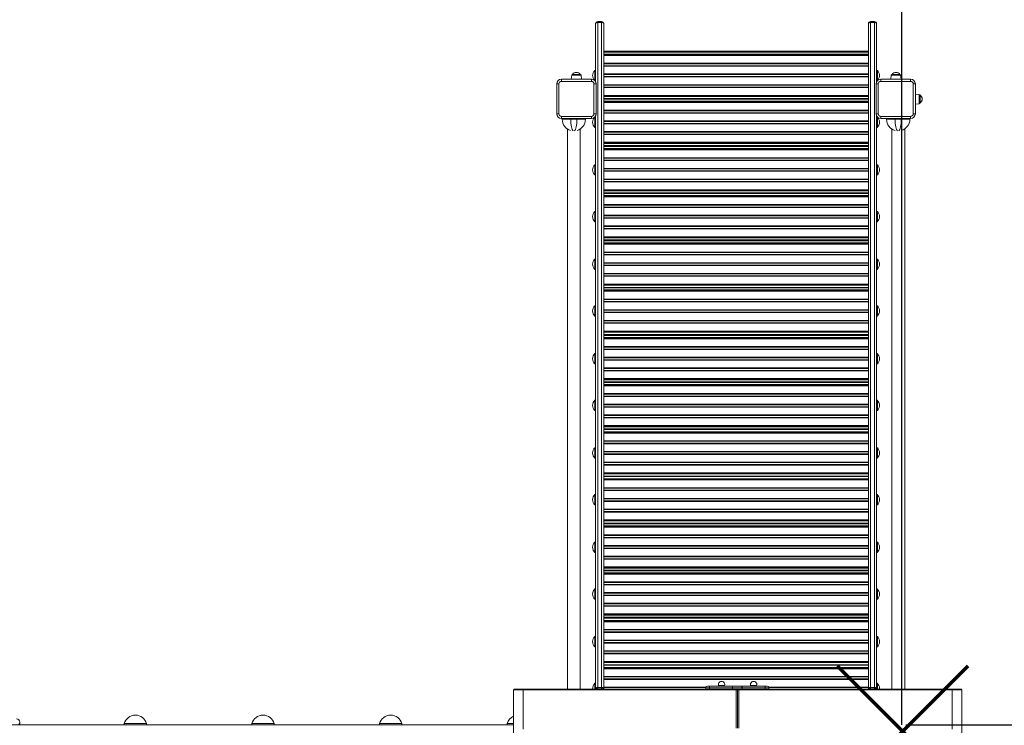
# Model space of a CAD drawing. Units: millimetres. Extents: x 7671 to 21973, y -1568 to 10809.
# Drawn here: x 15183 to 17489, y 6436 to 8089 of the extents above; entities that cross this region are included whole.
import ezdxf

# ---------------------------------------------------------------- set-up
doc = ezdxf.new("R2010")
doc.units = ezdxf.units.MM
doc.header["$PDSIZE"] = -1
doc.layers.add('QUOTE', color=212, linetype='Continuous', lineweight=18)
doc.dimstyles.new('2011', dxfattribs={"dimtxt": 120, "dimasz": 100, "dimexe": 6, "dimexo": 10, "dimgap": 15, "dimtad": 1, "dimtxsty": 'Standard', "dimcen": 5, "dimadec": 0, "dimazin": 0, "dimtfac": 1, "dimtmove": 0, "dimatfit": 3, "dimfxl": 0, "dimarcsym": 0})

# ---------------------------------------------------------------- blocks, each defined once
blk = doc.blocks.new('*D11')
at = {"color": 0, "linetype": 'ByBlock', "lineweight": -2}
for p, q in [((17249.1, 6437), (17249.1, 10661.4)), ((20842.8, 6507.5), (20842.8, 10661.4)), ((17349.1, 10655.4), (20742.8, 10655.4))]:
    blk.add_line(p, q, dxfattribs=at)
at = {"color": 0, "linetype": 'ByBlock'}
for points in [[(17249.1, 10655.4), (17349.1, 10638.7), (17349.1, 10672.1)], [(20842.8, 10655.4), (20742.8, 10638.7), (20742.8, 10672.1)]]:
    blk.add_solid(points, dxfattribs=at)
at = {"layer": 'DEFPOINTS', "color": 0, "linetype": 'ByBlock'}
for p in [(20842.8, 6497.5), (17249.1, 6427)]:
    blk.add_point(p, dxfattribs=at)
at = {"color": 0, "linetype": 'ByBlock', "insert": (19046, 10730.4), "char_height": 120, "attachment_point": 5}
blk.add_mtext('3600', dxfattribs=at)
blk = doc.blocks.new('*D13')
at = {"color": 0, "linetype": 'ByBlock', "lineweight": -2}
for p, q in [((19535.7, 9742), (21961.8, 9742)), ((21955.8, 6537), (21955.8, 9642)), ((17259.1, 6437), (21961.8, 6437))]:
    blk.add_line(p, q, dxfattribs=at)
at = {"color": 0, "linetype": 'ByBlock'}
for points in [[(21955.8, 9742), (21972.5, 9642), (21939.2, 9642)], [(21955.8, 6437), (21972.5, 6537), (21939.2, 6537)]]:
    blk.add_solid(points, dxfattribs=at)
at = {"layer": 'DEFPOINTS', "color": 0, "linetype": 'ByBlock'}
for p in [(19525.7, 9742), (17249.1, 6437)]:
    blk.add_point(p, dxfattribs=at)
at = {"color": 0, "linetype": 'ByBlock', "insert": (21880.8, 8089.5), "char_height": 120, "attachment_point": 5, "rotation": 90}
blk.add_mtext('3300', dxfattribs=at)

msp = doc.modelspace()

# ---------------------------------------------------------------- linework, layer by layer
at = {"color": 7, "linetype": 'Continuous', "lineweight": 15}
for p, q in [((16532.061, 7942.741), (16532.061, 8079.348)), ((16537.061, 8084.348), (16537.061, 8082.239)), ((16537.061, 8084.348), (16546.061, 8084.348)), ((16537.061, 8082.239), (16537.061, 6524.564)), ((16537.061, 8082.239), (16546.061, 8082.239)), ((16546.061, 8082.239), (16546.061, 8084.348)), ((16546.061, 6524.564), (16546.061, 8082.239)), ((16551.061, 8079.348), (16551.061, 6521.673)), ((17171.061, 8079.348), (17171.061, 6521.673)), ((17176.061, 8082.239), (17176.061, 8084.348)), ((17185.061, 8084.348), (17176.061, 8084.348)), ((17176.061, 6524.564), (17176.061, 8082.239)), ((17185.061, 8082.239), (17176.061, 8082.239)), ((17185.061, 8084.348), (17185.061, 8082.239)), ((17185.061, 8082.239), (17185.061, 6524.564)), ((17190.061, 7942.741), (17190.061, 8079.348)), ((17171.061, 8014.66), (16551.061, 8014.66)), ((17171.061, 8012.66), (16551.061, 8012.66)), ((17171.061, 8007.66), (16551.061, 8007.66)), ((17171.061, 8005.709), (16551.061, 8005.709)), ((17171.061, 8004.579), (16551.061, 8004.579)), ((17171.061, 7986.447), (16551.061, 7986.447)), ((17171.061, 7985.317), (16551.061, 7985.317)), ((16475.957, 7958.367), (16474.989, 7949.158)), ((16477.946, 7960.158), (16495.822, 7960.158)), ((16498.779, 7949.158), (16497.811, 7958.367)), ((16532.061, 7969.91), (16530.061, 7969.91)), ((16530.061, 7945.91), (16530.061, 7969.91)), ((17171.061, 7980.709), (16551.061, 7980.709)), ((17171.061, 7979.579), (16551.061, 7979.579)), ((17171.061, 7961.447), (16551.061, 7961.447)), ((17171.061, 7960.317), (16551.061, 7960.317)), ((17192.061, 7969.91), (17190.061, 7969.91)), ((17192.061, 7969.91), (17192.061, 7945.91)), ((17224.668, 7958.367), (17223.701, 7949.158)), ((17226.658, 7960.158), (17244.533, 7960.158)), ((17247.49, 7949.158), (17246.522, 7958.367)), ((16441.061, 7868.158), (16441.061, 7938.158)), ((16446.061, 7938.158), (16441.061, 7938.158)), ((16446.061, 7938.158), (16446.061, 7868.158)), ((16452.061, 7944.158), (16452.061, 7949.158)), ((16452.061, 7949.158), (16522.061, 7949.158)), ((16522.061, 7944.158), (16452.061, 7944.158)), ((16522.061, 7944.158), (16522.061, 7949.158)), ((16528.061, 7868.158), (16528.061, 7938.158)), ((16528.061, 7938.158), (16533.061, 7938.158)), ((16530.061, 7945.91), (16532.061, 7945.91)), ((16533.061, 7938.158), (16533.061, 7868.158)), ((17171.061, 7955.709), (16551.061, 7955.709)), ((17171.061, 7954.579), (16551.061, 7954.579)), ((17171.061, 7936.447), (16551.061, 7936.447)), ((17171.061, 7935.317), (16551.061, 7935.317)), ((17189.061, 7868.158), (17189.061, 7938.158)), ((17194.061, 7938.158), (17189.061, 7938.158)), ((17190.061, 7945.91), (17192.061, 7945.91)), ((17194.061, 7938.158), (17194.061, 7868.158)), ((17200.061, 7944.158), (17200.061, 7949.158)), ((17200.061, 7949.158), (17270.061, 7949.158)), ((17270.061, 7944.158), (17200.061, 7944.158)), ((17270.061, 7944.158), (17270.061, 7949.158)), ((17276.061, 7868.158), (17276.061, 7938.158)), ((17276.061, 7938.158), (17281.061, 7938.158)), ((17281.061, 7938.158), (17281.061, 7868.158)), ((17171.061, 7930.709), (16551.061, 7930.709)), ((17171.061, 7929.579), (16551.061, 7929.579)), ((17290.27, 7913.621), (17281.061, 7914.589)), ((17292.061, 7911.632), (17292.061, 7893.756)), ((17171.061, 7911.447), (16551.061, 7911.447)), ((17171.061, 7910.317), (16551.061, 7910.317)), ((17171.061, 7908.78), (16551.061, 7908.78)), ((17171.061, 7903.78), (16551.061, 7903.78)), ((17171.061, 7902.647), (16551.061, 7902.647)), ((17171.061, 7897.647), (16551.061, 7897.647)), ((17171.061, 7895.709), (16551.061, 7895.709)), ((17171.061, 7894.579), (16551.061, 7894.579)), ((17281.061, 7890.799), (17290.27, 7891.767)), ((16441.061, 7868.158), (16446.061, 7868.158)), ((16533.061, 7868.158), (16528.061, 7868.158)), ((17171.061, 7876.447), (16551.061, 7876.447)), ((17171.061, 7875.317), (16551.061, 7875.317)), ((17171.061, 7870.709), (16551.061, 7870.709)), ((17171.061, 7869.579), (16551.061, 7869.579)), ((17189.061, 7868.158), (17194.061, 7868.158)), ((17281.061, 7868.158), (17276.061, 7868.158)), ((16452.061, 7857.158), (16452.061, 7862.158)), ((16452.061, 7862.158), (16522.061, 7862.158)), ((16522.061, 7857.158), (16452.061, 7857.158)), ((16453.714, 7857.158), (16453.714, 7855.276)), ((16453.714, 7855.276), (16473.714, 7855.276)), ((16473.714, 7855.276), (16488.191, 7855.276)), ((16488.191, 7855.276), (16508.191, 7855.276)), ((16508.191, 7857.158), (16508.191, 7855.276)), ((16522.061, 7857.158), (16522.061, 7862.158)), ((16532.061, 7860.41), (16530.061, 7860.41)), ((16530.061, 7836.41), (16530.061, 7860.41)), ((16532.061, 6521.673), (16532.061, 7863.576)), ((17171.061, 7851.447), (16551.061, 7851.447)), ((17171.061, 7850.317), (16551.061, 7850.317)), ((17171.061, 7845.709), (16551.061, 7845.709)), ((17171.061, 7844.579), (16551.061, 7844.579)), ((17190.061, 6521.673), (17190.061, 7863.576)), ((17192.061, 7860.41), (17190.061, 7860.41)), ((17192.061, 7860.41), (17192.061, 7836.41)), ((17200.061, 7857.158), (17200.061, 7862.158)), ((17200.061, 7862.158), (17270.061, 7862.158)), ((17270.061, 7857.158), (17200.061, 7857.158)), ((17213.714, 7857.158), (17213.714, 7855.276)), ((17213.714, 7855.276), (17233.714, 7855.276)), ((17233.714, 7855.276), (17248.191, 7855.276)), ((17248.191, 7855.276), (17268.191, 7855.276)), ((17268.191, 7857.158), (17268.191, 7855.276)), ((17270.061, 7857.158), (17270.061, 7862.158)), ((16466.061, 7832.598), (16466.061, 6521.01)), ((16496.061, 6521.01), (16496.061, 7832.74)), ((16530.061, 7836.41), (16532.061, 7836.41)), ((17171.061, 7826.447), (16551.061, 7826.447)), ((17171.061, 7825.317), (16551.061, 7825.317)), ((17171.061, 7820.709), (16551.061, 7820.709)), ((17171.061, 7819.579), (16551.061, 7819.579)), ((17190.061, 7836.41), (17192.061, 7836.41)), ((17226.061, 7832.598), (17226.061, 6521.01)), ((17256.061, 6521.01), (17256.061, 7832.74)), ((17171.061, 7801.447), (16551.061, 7801.447)), ((17171.061, 7800.317), (16551.061, 7800.317)), ((17171.061, 7798.66), (16551.061, 7798.66)), ((17171.061, 7793.66), (16551.061, 7793.66)), ((17171.061, 7791.66), (16551.061, 7791.66)), ((17171.061, 7786.66), (16551.061, 7786.66)), ((17171.061, 7784.709), (16551.061, 7784.709)), ((17171.061, 7783.579), (16551.061, 7783.579)), ((17171.061, 7765.447), (16551.061, 7765.447)), ((17171.061, 7764.317), (16551.061, 7764.317)), ((17171.061, 7759.709), (16551.061, 7759.709)), ((17171.061, 7758.579), (16551.061, 7758.579)), ((16532.061, 7748.91), (16530.061, 7748.91)), ((16530.061, 7724.91), (16530.061, 7748.91)), ((17171.061, 7740.447), (16551.061, 7740.447)), ((17171.061, 7739.317), (16551.061, 7739.317)), ((17171.061, 7734.709), (16551.061, 7734.709)), ((17171.061, 7733.579), (16551.061, 7733.579)), ((17192.061, 7748.91), (17190.061, 7748.91)), ((17192.061, 7748.91), (17192.061, 7724.91)), ((16530.061, 7724.91), (16532.061, 7724.91)), ((17171.061, 7715.447), (16551.061, 7715.447)), ((17171.061, 7714.317), (16551.061, 7714.317)), ((17171.061, 7709.709), (16551.061, 7709.709)), ((17171.061, 7708.579), (16551.061, 7708.579)), ((17190.061, 7724.91), (17192.061, 7724.91)), ((17171.061, 7690.447), (16551.061, 7690.447)), ((17171.061, 7689.317), (16551.061, 7689.317)), ((17171.061, 7687.78), (16551.061, 7687.78)), ((17171.061, 7682.78), (16551.061, 7682.78)), ((17171.061, 7681.647), (16551.061, 7681.647)), ((17171.061, 7676.647), (16551.061, 7676.647)), ((17171.061, 7674.709), (16551.061, 7674.709)), ((17171.061, 7673.579), (16551.061, 7673.579)), ((16532.061, 7639.41), (16530.061, 7639.41)), ((16530.061, 7615.41), (16530.061, 7639.41)), ((17171.061, 7655.447), (16551.061, 7655.447)), ((17171.061, 7654.317), (16551.061, 7654.317)), ((17171.061, 7649.709), (16551.061, 7649.709)), ((17171.061, 7648.579), (16551.061, 7648.579)), ((17192.061, 7639.41), (17190.061, 7639.41)), ((17192.061, 7639.41), (17192.061, 7615.41)), ((16530.061, 7615.41), (16532.061, 7615.41)), ((17171.061, 7630.447), (16551.061, 7630.447)), ((17171.061, 7629.317), (16551.061, 7629.317)), ((17171.061, 7624.709), (16551.061, 7624.709)), ((17171.061, 7623.579), (16551.061, 7623.579)), ((17190.061, 7615.41), (17192.061, 7615.41)), ((17171.061, 7605.447), (16551.061, 7605.447)), ((17171.061, 7604.317), (16551.061, 7604.317)), ((17171.061, 7599.709), (16551.061, 7599.709)), ((17171.061, 7598.579), (16551.061, 7598.579)), ((17171.061, 7580.447), (16551.061, 7580.447)), ((17171.061, 7579.317), (16551.061, 7579.317)), ((17171.061, 7577.66), (16551.061, 7577.66)), ((17171.061, 7572.66), (16551.061, 7572.66)), ((17171.061, 7570.66), (16551.061, 7570.66)), ((17171.061, 7565.66), (16551.061, 7565.66)), ((17171.061, 7563.709), (16551.061, 7563.709)), ((17171.061, 7562.579), (16551.061, 7562.579)), ((17171.061, 7544.447), (16551.061, 7544.447)), ((17171.061, 7543.317), (16551.061, 7543.317)), ((16532.061, 7527.925), (16530.061, 7527.925)), ((16530.061, 7503.925), (16530.061, 7527.925)), ((17171.061, 7538.709), (16551.061, 7538.709)), ((17171.061, 7537.579), (16551.061, 7537.579)), ((17192.061, 7527.925), (17190.061, 7527.925)), ((17192.061, 7527.925), (17192.061, 7503.925)), ((16530.061, 7503.925), (16532.061, 7503.925)), ((17171.061, 7519.447), (16551.061, 7519.447)), ((17171.061, 7518.317), (16551.061, 7518.317)), ((17171.061, 7513.709), (16551.061, 7513.709)), ((17171.061, 7512.579), (16551.061, 7512.579)), ((17190.061, 7503.925), (17192.061, 7503.925)), ((17171.061, 7494.447), (16551.061, 7494.447)), ((17171.061, 7493.317), (16551.061, 7493.317)), ((17171.061, 7488.709), (16551.061, 7488.709)), ((17171.061, 7487.579), (16551.061, 7487.579)), ((17171.061, 7469.447), (16551.061, 7469.447)), ((17171.061, 7468.317), (16551.061, 7468.317)), ((17171.061, 7466.78), (16551.061, 7466.78)), ((17171.061, 7461.78), (16551.061, 7461.78)), ((17171.061, 7460.647), (16551.061, 7460.647)), ((17171.061, 7455.647), (16551.061, 7455.647)), ((17171.061, 7453.709), (16551.061, 7453.709)), ((17171.061, 7452.579), (16551.061, 7452.579)), ((17171.061, 7434.447), (16551.061, 7434.447)), ((17171.061, 7433.317), (16551.061, 7433.317)), ((17171.061, 7428.709), (16551.061, 7428.709)), ((17171.061, 7427.579), (16551.061, 7427.579)), ((16532.061, 7418.425), (16530.061, 7418.425)), ((16530.061, 7394.425), (16530.061, 7418.425)), ((17171.061, 7409.447), (16551.061, 7409.447)), ((17171.061, 7408.317), (16551.061, 7408.317)), ((17192.061, 7418.425), (17190.061, 7418.425)), ((17192.061, 7418.425), (17192.061, 7394.425)), ((16530.061, 7394.425), (16532.061, 7394.425)), ((17171.061, 7403.709), (16551.061, 7403.709)), ((17171.061, 7402.579), (16551.061, 7402.579)), ((17171.061, 7384.447), (16551.061, 7384.447)), ((17171.061, 7383.317), (16551.061, 7383.317)), ((17190.061, 7394.425), (17192.061, 7394.425)), ((17171.061, 7378.709), (16551.061, 7378.709)), ((17171.061, 7377.579), (16551.061, 7377.579)), ((17171.061, 7359.447), (16551.061, 7359.447)), ((17171.061, 7358.317), (16551.061, 7358.317)), ((17171.061, 7356.66), (16551.061, 7356.66)), ((17171.061, 7351.66), (16551.061, 7351.66)), ((17171.061, 7351.55), (16551.061, 7351.55)), ((17171.061, 7349.55), (16551.061, 7349.55)), ((17171.061, 7349.205), (16551.061, 7349.205)), ((17171.061, 7344.205), (16551.061, 7344.205)), ((17171.061, 7342.254), (16551.061, 7342.254)), ((17171.061, 7341.124), (16551.061, 7341.124)), ((17171.061, 7322.992), (16551.061, 7322.992)), ((17171.061, 7321.862), (16551.061, 7321.862)), ((17171.061, 7317.254), (16551.061, 7317.254)), ((17171.061, 7316.124), (16551.061, 7316.124)), ((16532.061, 7306.622), (16530.061, 7306.622)), ((16530.061, 7282.622), (16530.061, 7306.622)), ((17171.061, 7297.992), (16551.061, 7297.992)), ((17171.061, 7296.862), (16551.061, 7296.862)), ((17171.061, 7292.254), (16551.061, 7292.254)), ((17171.061, 7291.124), (16551.061, 7291.124)), ((17192.061, 7306.622), (17190.061, 7306.622)), ((17192.061, 7306.622), (17192.061, 7282.622)), ((16530.061, 7282.622), (16532.061, 7282.622)), ((17171.061, 7272.992), (16551.061, 7272.992)), ((17171.061, 7271.862), (16551.061, 7271.862)), ((17171.061, 7267.254), (16551.061, 7267.254)), ((17171.061, 7266.124), (16551.061, 7266.124)), ((17190.061, 7282.622), (17192.061, 7282.622)), ((17171.061, 7247.992), (16551.061, 7247.992)), ((17171.061, 7246.862), (16551.061, 7246.862)), ((17171.061, 7245.325), (16551.061, 7245.325)), ((17171.061, 7240.325), (16551.061, 7240.325)), ((17171.061, 7239.192), (16551.061, 7239.192)), ((17171.061, 7234.192), (16551.061, 7234.192)), ((17171.061, 7232.254), (16551.061, 7232.254)), ((17171.061, 7231.124), (16551.061, 7231.124)), ((16532.061, 7197.177), (16530.061, 7197.177)), ((16530.061, 7173.177), (16530.061, 7197.177)), ((17171.061, 7212.992), (16551.061, 7212.992)), ((17171.061, 7211.862), (16551.061, 7211.862)), ((17171.061, 7207.254), (16551.061, 7207.254)), ((17171.061, 7206.124), (16551.061, 7206.124)), ((17192.061, 7197.177), (17190.061, 7197.177)), ((17192.061, 7197.177), (17192.061, 7173.177)), ((17171.061, 7187.992), (16551.061, 7187.992)), ((17171.061, 7186.862), (16551.061, 7186.862)), ((17171.061, 7182.254), (16551.061, 7182.254)), ((17171.061, 7181.124), (16551.061, 7181.124)), ((16530.061, 7173.177), (16532.061, 7173.177)), ((17171.061, 7162.992), (16551.061, 7162.992)), ((17171.061, 7161.862), (16551.061, 7161.862)), ((17171.061, 7157.254), (16551.061, 7157.254)), ((17171.061, 7156.124), (16551.061, 7156.124)), ((17190.061, 7173.177), (17192.061, 7173.177)), ((17171.061, 7137.992), (16551.061, 7137.992)), ((17171.061, 7136.862), (16551.061, 7136.862)), ((17171.061, 7135.205), (16551.061, 7135.205)), ((17171.061, 7130.66), (16551.061, 7130.66)), ((17171.061, 7128.66), (16551.061, 7128.66)), ((17171.061, 7123.66), (16551.061, 7123.66)), ((17171.061, 7121.709), (16551.061, 7121.709)), ((17171.061, 7120.579), (16551.061, 7120.579)), ((16532.061, 7085.907), (16530.061, 7085.907)), ((16530.061, 7061.907), (16530.061, 7085.907)), ((17171.061, 7102.447), (16551.061, 7102.447)), ((17171.061, 7101.317), (16551.061, 7101.317)), ((17171.061, 7096.709), (16551.061, 7096.709)), ((17171.061, 7095.579), (16551.061, 7095.579)), ((17192.061, 7085.907), (17190.061, 7085.907)), ((17192.061, 7085.907), (17192.061, 7061.907)), ((16530.061, 7061.907), (16532.061, 7061.907)), ((17171.061, 7077.447), (16551.061, 7077.447)), ((17171.061, 7076.317), (16551.061, 7076.317)), ((17171.061, 7071.709), (16551.061, 7071.709)), ((17171.061, 7070.579), (16551.061, 7070.579)), ((17190.061, 7061.907), (17192.061, 7061.907)), ((17171.061, 7052.447), (16551.061, 7052.447)), ((17171.061, 7051.317), (16551.061, 7051.317)), ((17171.061, 7046.709), (16551.061, 7046.709)), ((17171.061, 7045.579), (16551.061, 7045.579)), ((17171.061, 7027.447), (16551.061, 7027.447)), ((17171.061, 7026.317), (16551.061, 7026.317)), ((17171.061, 7024.78), (16551.061, 7024.78)), ((17171.061, 7019.78), (16551.061, 7019.78)), ((17171.061, 7018.647), (16551.061, 7018.647)), ((17171.061, 7013.647), (16551.061, 7013.647)), ((17171.061, 7011.709), (16551.061, 7011.709)), ((17171.061, 7010.579), (16551.061, 7010.579)), ((17171.061, 6992.447), (16551.061, 6992.447)), ((17171.061, 6991.317), (16551.061, 6991.317)), ((16532.061, 6976.407), (16530.061, 6976.407)), ((16530.061, 6952.407), (16530.061, 6976.407)), ((17171.061, 6986.709), (16551.061, 6986.709)), ((17171.061, 6985.579), (16551.061, 6985.579)), ((17171.061, 6967.447), (16551.061, 6967.447)), ((17171.061, 6966.317), (16551.061, 6966.317)), ((17192.061, 6976.407), (17190.061, 6976.407)), ((17192.061, 6976.407), (17192.061, 6952.407)), ((16530.061, 6952.407), (16532.061, 6952.407)), ((17171.061, 6961.709), (16551.061, 6961.709)), ((17171.061, 6960.579), (16551.061, 6960.579)), ((17190.061, 6952.407), (17192.061, 6952.407)), ((17171.061, 6942.447), (16551.061, 6942.447)), ((17171.061, 6941.317), (16551.061, 6941.317)), ((17171.061, 6936.709), (16551.061, 6936.709)), ((17171.061, 6935.579), (16551.061, 6935.579)), ((17171.061, 6917.447), (16551.061, 6917.447)), ((17171.061, 6916.317), (16551.061, 6916.317)), ((17171.061, 6914.66), (16551.061, 6914.66)), ((17171.061, 6909.66), (16551.061, 6909.66)), ((17171.061, 6907.66), (16551.061, 6907.66)), ((17171.061, 6903.06), (16551.061, 6903.06)), ((17171.061, 6901.109), (16551.061, 6901.109)), ((17171.061, 6899.979), (16551.061, 6899.979)), ((17171.061, 6881.847), (16551.061, 6881.847)), ((17171.061, 6880.717), (16551.061, 6880.717)), ((17171.061, 6876.109), (16551.061, 6876.109)), ((17171.061, 6874.979), (16551.061, 6874.979)), ((16532.061, 6864.91), (16530.061, 6864.91)), ((16530.061, 6840.91), (16530.061, 6864.91)), ((17171.061, 6856.847), (16551.061, 6856.847)), ((17171.061, 6855.717), (16551.061, 6855.717)), ((17171.061, 6851.109), (16551.061, 6851.109)), ((17192.061, 6864.91), (17190.061, 6864.91)), ((17192.061, 6864.91), (17192.061, 6840.91)), ((16530.061, 6840.91), (16532.061, 6840.91)), ((17171.061, 6849.979), (16551.061, 6849.979)), ((17171.061, 6831.847), (16551.061, 6831.847)), ((17171.061, 6830.717), (16551.061, 6830.717)), ((17190.061, 6840.91), (17192.061, 6840.91)), ((17171.061, 6826.109), (16551.061, 6826.109)), ((17171.061, 6824.979), (16551.061, 6824.979)), ((17171.061, 6806.847), (16551.061, 6806.847)), ((17171.061, 6805.717), (16551.061, 6805.717)), ((17171.061, 6804.18), (16551.061, 6804.18)), ((17171.061, 6799.18), (16551.061, 6799.18)), ((17171.061, 6798.047), (16551.061, 6798.047)), ((17171.061, 6793.047), (16551.061, 6793.047)), ((17171.061, 6791.109), (16551.061, 6791.109)), ((17171.061, 6789.979), (16551.061, 6789.979)), ((17171.061, 6771.847), (16551.061, 6771.847)), ((17171.061, 6770.717), (16551.061, 6770.717)), ((17171.061, 6766.109), (16551.061, 6766.109)), ((17171.061, 6764.979), (16551.061, 6764.979)), ((16532.061, 6755.41), (16530.061, 6755.41)), ((16530.061, 6731.41), (16530.061, 6755.41)), ((17171.061, 6746.847), (16551.061, 6746.847)), ((17171.061, 6745.717), (16551.061, 6745.717)), ((17171.061, 6741.109), (16551.061, 6741.109)), ((17171.061, 6739.979), (16551.061, 6739.979)), ((17192.061, 6755.41), (17190.061, 6755.41)), ((17192.061, 6755.41), (17192.061, 6731.41)), ((16530.061, 6731.41), (16532.061, 6731.41)), ((17171.061, 6721.847), (16551.061, 6721.847)), ((17171.061, 6720.717), (16551.061, 6720.717)), ((17171.061, 6716.109), (16551.061, 6716.109)), ((17171.061, 6714.979), (16551.061, 6714.979)), ((17190.061, 6731.41), (17192.061, 6731.41)), ((17171.061, 6696.847), (16551.061, 6696.847)), ((17171.061, 6695.717), (16551.061, 6695.717)), ((17171.061, 6694.06), (16551.061, 6694.06)), ((17171.061, 6689.06), (16551.061, 6689.06)), ((17171.061, 6688.66), (16551.061, 6688.66)), ((17171.061, 6686.66), (16551.061, 6686.66)), ((17171.061, 6681.66), (16551.061, 6681.66)), ((17171.061, 6679.709), (16551.061, 6679.709)), ((17171.061, 6678.579), (16551.061, 6678.579)), ((16532.061, 6643.937), (16530.061, 6643.937)), ((16530.061, 6619.937), (16530.061, 6643.937)), ((17171.061, 6660.447), (16551.061, 6660.447)), ((17171.061, 6659.317), (16551.061, 6659.317)), ((17171.061, 6654.709), (16551.061, 6654.709)), ((17171.061, 6653.579), (16551.061, 6653.579)), ((17192.061, 6643.937), (17190.061, 6643.937)), ((17192.061, 6643.937), (17192.061, 6619.937)), ((16530.061, 6619.937), (16532.061, 6619.937)), ((17171.061, 6635.447), (16551.061, 6635.447)), ((17171.061, 6634.317), (16551.061, 6634.317)), ((17171.061, 6629.709), (16551.061, 6629.709)), ((17171.061, 6628.579), (16551.061, 6628.579)), ((17190.061, 6619.937), (17192.061, 6619.937)), ((17171.061, 6610.447), (16551.061, 6610.447)), ((17171.061, 6609.317), (16551.061, 6609.317)), ((17171.061, 6604.709), (16551.061, 6604.709)), ((17171.061, 6603.579), (16551.061, 6603.579)), ((17171.061, 6585.447), (16551.061, 6585.447)), ((17171.061, 6584.317), (16551.061, 6584.317)), ((17171.061, 6582.78), (16551.061, 6582.78)), ((17171.061, 6577.78), (16551.061, 6577.78)), ((17171.061, 6576.647), (16551.061, 6576.647)), ((17171.061, 6571.647), (16551.061, 6571.647)), ((17171.061, 6569.709), (16551.061, 6569.709)), ((17171.061, 6568.579), (16551.061, 6568.579)), ((16532.061, 6534.437), (16530.061, 6534.437)), ((16530.061, 6521.01), (16530.061, 6534.437)), ((17171.061, 6550.447), (16551.061, 6550.447)), ((17171.061, 6549.317), (16551.061, 6549.317)), ((17171.061, 6544.709), (16551.061, 6544.709)), ((17171.061, 6543.579), (16551.061, 6543.579)), ((16794.087, 6528.01), (16800.984, 6528.01)), ((16800.984, 6528.01), (16854.899, 6528.01)), ((16820.14, 6529.01), (16820.14, 6528.01)), ((16834.14, 6529.01), (16820.14, 6529.01)), ((16834.14, 6528.01), (16834.14, 6529.01)), ((16854.899, 6528.01), (16873.105, 6528.01)), ((16873.105, 6528.01), (16927.02, 6528.01)), ((16895.21, 6529.01), (16895.21, 6528.01)), ((16909.21, 6529.01), (16895.21, 6529.01)), ((16909.21, 6528.01), (16909.21, 6529.01)), ((16927.02, 6528.01), (16933.917, 6528.01)), ((17192.061, 6534.437), (17190.061, 6534.437)), ((17192.061, 6534.437), (17192.061, 6521.01)), ((16339.675, 6519.01), (16339.675, 6323.01)), ((16363.216, 6521.01), (16341.675, 6521.01)), ((16361.974, 6519.01), (16861.433, 6519.01)), ((16361.974, 6519.01), (16361.974, 6426.657)), ((16862.675, 6521.01), (16363.216, 6521.01)), ((16532.061, 6521.673), (16537.061, 6521.673)), ((16532.061, 6521.01), (16532.061, 6521.673)), ((16537.061, 6524.564), (16537.061, 6521.673)), ((16537.061, 6524.564), (16546.061, 6524.564)), ((16537.061, 6521.673), (16546.061, 6521.673)), ((16546.061, 6521.673), (16546.061, 6524.564)), ((16551.061, 6521.673), (16546.061, 6521.673)), ((16551.061, 6521.673), (16551.061, 6521.01)), ((16798.615, 6524.01), (16790.087, 6524.01)), ((16790.087, 6524.01), (16790.087, 6521.01)), ((16852.53, 6524.01), (16798.615, 6524.01)), ((16798.615, 6524.01), (16798.615, 6521.01)), ((16875.473, 6524.01), (16852.53, 6524.01)), ((16852.53, 6524.01), (16852.53, 6521.01)), ((16861.433, 6519.01), (16861.433, 6429.01)), ((16861.433, 6519.01), (16864.675, 6519.01)), ((16864.675, 6429.01), (16864.675, 6519.01)), ((16864.675, 6519.01), (16867.917, 6519.01)), ((17366.134, 6521.01), (16866.675, 6521.01)), ((16867.917, 6429.01), (16867.917, 6519.01)), ((16867.917, 6519.01), (17367.376, 6519.01)), ((16875.473, 6524.01), (16875.473, 6521.01)), ((16929.389, 6524.01), (16875.473, 6524.01)), ((16929.389, 6524.01), (16929.389, 6521.01)), ((16937.917, 6524.01), (16929.389, 6524.01)), ((16937.917, 6524.01), (16937.917, 6521.01)), ((17171.061, 6521.673), (17176.061, 6521.673)), ((17171.061, 6521.673), (17171.061, 6521.01)), ((17176.061, 6521.673), (17176.061, 6524.564)), ((17185.061, 6524.564), (17176.061, 6524.564)), ((17185.061, 6521.673), (17176.061, 6521.673)), ((17185.061, 6524.564), (17185.061, 6521.673)), ((17190.061, 6521.673), (17185.061, 6521.673)), ((17190.061, 6521.01), (17190.061, 6521.673)), ((17197.001, 6521.01), (17197.061, 6522.437)), ((17387.675, 6521.01), (17366.134, 6521.01)), ((17367.376, 6426.657), (17367.376, 6519.01)), ((17389.675, 6323.01), (17389.675, 6519.01)), ((15158.43, 6437.056), (15453.96, 6437.056)), ((15182.96, 6437.056), (15182.96, 6443.047)), ((15427.839, 6440.056), (15427.839, 6437.056)), ((15427.87, 6440.056), (15480.08, 6440.056)), ((15453.96, 6437.056), (15457.459, 6437.056)), ((15457.459, 6437.056), (15752.989, 6437.056)), ((15480.081, 6437.056), (15480.081, 6440.056)), ((15726.869, 6440.056), (15726.869, 6437.056)), ((15726.9, 6440.056), (15779.109, 6440.056)), ((15752.989, 6437.056), (15756.488, 6437.056)), ((15756.488, 6437.056), (16052.018, 6437.056)), ((15779.11, 6437.056), (15779.11, 6440.056)), ((16025.898, 6440.056), (16025.898, 6437.056)), ((16025.929, 6440.056), (16078.138, 6440.056)), ((16052.018, 6437.056), (16055.518, 6437.056)), ((16055.518, 6437.056), (16339.675, 6437.056)), ((16078.139, 6437.056), (16078.139, 6440.056)), ((16324.927, 6440.056), (16324.927, 6437.056)), ((16324.958, 6440.056), (16339.675, 6440.056))]:
    msp.add_line(p, q, dxfattribs=at)
at = {"color": 8, "linetype": 'Continuous', "lineweight": 15}
for p, q in [((16497.811, 7958.367), (16475.957, 7958.367)), ((17246.522, 7958.367), (17224.668, 7958.367)), ((17290.27, 7891.767), (17290.27, 7913.621)), ((16473.714, 7857.158), (16473.714, 7855.276)), ((16488.191, 7857.158), (16488.191, 7855.276)), ((17233.714, 7857.158), (17233.714, 7855.276)), ((17248.191, 7857.158), (17248.191, 7855.276)), ((16339.675, 6519.01), (16361.974, 6519.01)), ((16537.061, 6521.673), (16537.061, 6521.01)), ((16546.061, 6521.01), (16546.061, 6521.673)), ((16790.354, 6525.447), (16551.061, 6525.447)), ((16790.099, 6524.317), (16551.061, 6524.317)), ((17171.061, 6525.447), (16937.65, 6525.447)), ((17171.061, 6524.317), (16937.905, 6524.317)), ((17176.061, 6521.01), (17176.061, 6521.673)), ((17185.061, 6521.673), (17185.061, 6521.01)), ((17367.376, 6519.01), (17389.675, 6519.01))]:
    msp.add_line(p, q, dxfattribs=at)
at = {"color": 7, "linetype": 'Continuous', "lineweight": 15, "flags": 128}
for points in [[(16532.061, 8079.348), (16532.157, 8079.912), (16532.442, 8080.455), (16532.904, 8080.954), (16533.526, 8081.392), (16534.283, 8081.752), (16535.148, 8082.019), (16536.086, 8082.184), (16537.061, 8082.239)], [(16546.061, 8082.239), (16547.037, 8082.184), (16547.975, 8082.019), (16548.839, 8081.752), (16549.597, 8081.392), (16550.219, 8080.954), (16550.681, 8080.455), (16550.965, 8079.912), (16551.061, 8079.348)], [(17176.061, 8082.239), (17175.086, 8082.184), (17174.148, 8082.019), (17173.283, 8081.752), (17172.526, 8081.392), (17171.904, 8080.954), (17171.442, 8080.455), (17171.157, 8079.912), (17171.061, 8079.348)], [(17190.061, 8079.348), (17189.965, 8079.912), (17189.681, 8080.455), (17189.219, 8080.954), (17188.597, 8081.392), (17187.839, 8081.752), (17186.975, 8082.019), (17186.037, 8082.184), (17185.061, 8082.239)], [(16798.615, 6524.01), (16798.749, 6525.334), (16799.135, 6526.508), (16799.729, 6527.401), (16800.464, 6527.912), (16800.952, 6528.009), (16800.984, 6528.01)], [(16852.53, 6524.01), (16852.664, 6525.334), (16853.05, 6526.508), (16853.644, 6527.401), (16854.379, 6527.912), (16854.867, 6528.009), (16854.899, 6528.01)], [(16875.473, 6524.01), (16875.34, 6525.334), (16874.954, 6526.508), (16874.36, 6527.401), (16873.625, 6527.912), (16873.137, 6528.009), (16873.105, 6528.01)], [(16927.02, 6528.01), (16927.052, 6528.009), (16927.54, 6527.912), (16928.275, 6527.401), (16928.869, 6526.508), (16929.255, 6525.334), (16929.389, 6524.01)], [(16361.974, 6519.01), (16361.998, 6519.4), (16362.069, 6519.775), (16362.184, 6520.121), (16362.338, 6520.424), (16362.526, 6520.673), (16362.741, 6520.858), (16362.974, 6520.971), (16363.216, 6521.01)], [(16532.061, 6521.673), (16532.157, 6522.237), (16532.442, 6522.78), (16532.904, 6523.279), (16533.526, 6523.717), (16534.283, 6524.077), (16535.148, 6524.344), (16536.086, 6524.509), (16537.061, 6524.564)], [(16551.061, 6521.673), (16550.965, 6522.237), (16550.681, 6522.78), (16550.219, 6523.279), (16549.597, 6523.717), (16548.839, 6524.077), (16547.975, 6524.344), (16547.037, 6524.509), (16546.061, 6524.564)], [(16861.433, 6519.01), (16861.457, 6519.4), (16861.528, 6519.775), (16861.643, 6520.121), (16861.797, 6520.424), (16861.985, 6520.673), (16862.2, 6520.858), (16862.433, 6520.971), (16862.675, 6521.01)], [(16866.675, 6521.01), (16866.917, 6520.971), (16867.15, 6520.858), (16867.365, 6520.673), (16867.553, 6520.424), (16867.707, 6520.121), (16867.822, 6519.775), (16867.893, 6519.4), (16867.917, 6519.01)], [(17171.061, 6521.673), (17171.157, 6522.237), (17171.442, 6522.78), (17171.904, 6523.279), (17172.526, 6523.717), (17173.283, 6524.077), (17174.148, 6524.344), (17175.086, 6524.509), (17176.061, 6524.564)], [(17190.061, 6521.673), (17189.965, 6522.237), (17189.681, 6522.78), (17189.219, 6523.279), (17188.597, 6523.717), (17187.839, 6524.077), (17186.975, 6524.344), (17186.037, 6524.509), (17185.061, 6524.564)], [(17366.134, 6521.01), (17366.376, 6520.971), (17366.609, 6520.858), (17366.824, 6520.673), (17367.012, 6520.424), (17367.167, 6520.121), (17367.281, 6519.775), (17367.352, 6519.4), (17367.376, 6519.01)]]:
    msp.add_lwpolyline(points, dxfattribs=at)
at = {"color": 1, "lineweight": 70}
for points in [[(17098.067, 6268.596), (17404.464, 6574.993)], [(17098.067, 6574.993), (17404.464, 6268.596)]]:
    msp.add_lwpolyline(points, dxfattribs=at)
at = {"color": 7, "linetype": 'Continuous', "lineweight": 15}
for centre, radius, start, end in [((16537.061, 8079.348), 5, 90, 180), ((16546.061, 8079.348), 5, 0, 90), ((17176.061, 8079.348), 5, 90, 180), ((17185.061, 8079.348), 5, 0, 90), ((16477.946, 7958.158), 2, 90, 174), ((16486.884, 7954.67), 10.489, 31.553571, 148.446429), ((16495.822, 7958.158), 2, 6, 90), ((16541.961, 7957.91), 16.9, 134.76027, 225.23973), ((17180.161, 7957.91), 16.9, 0, 45.23973), ((17180.161, 7957.91), 16.9, 314.76027, 0), ((17226.658, 7958.158), 2, 90, 174), ((17235.595, 7954.67), 10.489, 31.553571, 148.446429), ((17244.533, 7958.158), 2, 6, 90), ((16452.061, 7938.158), 11, 90, 180), ((16452.061, 7938.158), 6, 90, 180), ((16522.061, 7938.158), 11, 0, 90), ((16522.061, 7938.158), 6, 0, 90), ((17200.061, 7938.158), 11, 90, 180), ((17200.061, 7938.158), 6, 90, 180), ((17270.061, 7938.158), 11, 0, 90), ((17270.061, 7938.158), 6, 0, 90), ((17290.061, 7911.632), 2, 0, 84), ((17286.573, 7902.694), 10.489, 0, 58.446429), ((17290.061, 7893.756), 2, 276, 0), ((17286.573, 7902.694), 10.489, 301.553571, 0), ((16452.061, 7868.158), 11, 180, 270), ((16452.061, 7868.158), 6, 180, 270), ((16522.061, 7868.158), 11, 270, 0), ((16522.061, 7868.158), 6, 270, 0), ((17200.061, 7868.158), 11, 180, 270), ((17200.061, 7868.158), 6, 180, 270), ((17270.061, 7868.158), 6, 270, 0), ((17270.061, 7868.158), 11, 270, 0), ((16480.714, 7855.276), 27, 180, 254.529081), ((16481.191, 7855.276), 27, 285.739257, 0), ((16541.961, 7848.41), 16.9, 134.76027, 225.23973), ((17180.161, 7848.41), 16.9, 0, 45.23973), ((17180.161, 7848.41), 16.9, 314.76027, 0), ((17240.714, 7855.276), 27, 180, 254.529081), ((17241.191, 7855.276), 27, 285.739257, 0), ((16541.961, 7736.91), 16.9, 134.76027, 225.23973), ((17180.161, 7736.91), 16.9, 0, 45.23973), ((17180.161, 7736.91), 16.9, 314.76027, 0), ((16541.961, 7627.41), 16.9, 134.76027, 225.23973), ((17180.161, 7627.41), 16.9, 0, 45.23973), ((17180.161, 7627.41), 16.9, 314.76027, 0), ((16541.961, 7515.925), 16.9, 134.76027, 225.23973), ((17180.161, 7515.925), 16.9, 0, 45.23973), ((17180.161, 7515.925), 16.9, 314.76027, 0), ((16541.961, 7406.425), 16.9, 134.76027, 225.23973), ((17180.161, 7406.425), 16.9, 0, 45.23973), ((17180.161, 7406.425), 16.9, 314.76027, 0), ((16541.961, 7294.622), 16.9, 134.76027, 225.23973), ((17180.161, 7294.622), 16.9, 0, 45.23973), ((17180.161, 7294.622), 16.9, 314.76027, 0), ((16541.961, 7185.177), 16.9, 134.76027, 225.23973), ((17180.161, 7185.177), 16.9, 0, 45.23973), ((17180.161, 7185.177), 16.9, 314.76027, 0), ((16541.961, 7073.907), 16.9, 134.76027, 225.23973), ((17180.161, 7073.907), 16.9, 0, 45.23973), ((17180.161, 7073.907), 16.9, 314.76027, 0), ((16541.961, 6964.407), 16.9, 134.76027, 225.23973), ((17180.161, 6964.407), 16.9, 0, 45.23973), ((17180.161, 6964.407), 16.9, 314.76027, 0), ((16541.961, 6852.91), 16.9, 134.76027, 225.23973), ((17180.161, 6852.91), 16.9, 0, 45.23973), ((17180.161, 6852.91), 16.9, 314.76027, 0), ((16541.961, 6743.41), 16.9, 134.76027, 225.23973), ((17180.161, 6743.41), 16.9, 0, 45.23973), ((17180.161, 6743.41), 16.9, 314.76027, 0), ((16541.961, 6631.937), 16.9, 134.76027, 225.23973), ((17180.161, 6631.937), 16.9, 0, 45.23973), ((17180.161, 6631.937), 16.9, 314.76027, 0), ((16541.961, 6522.437), 16.9, 134.76027, 184.844312), ((16794.087, 6524.01), 4, 90, 180), ((16827.14, 6531.56), 7.45, 339.98404, 200.01596), ((16902.21, 6531.56), 7.45, 339.98404, 200.01596), ((16933.917, 6524.01), 4, 0, 90), ((17180.161, 6522.437), 16.9, 0, 45.23973), ((16341.675, 6519.01), 2, 90, 180), ((16862.675, 6519.01), 2, 0, 90), ((16866.675, 6519.01), 2, 90, 180), ((17387.675, 6519.01), 2, 0, 90), ((15453.96, 6432.999), 27.057, 90, 164.865182), ((15453.96, 6432.999), 27.057, 15.132234, 90), ((15752.989, 6432.999), 27.057, 90, 164.865182), ((15752.989, 6432.999), 27.057, 15.132234, 90), ((16052.018, 6432.999), 27.057, 90, 164.865182), ((16052.018, 6432.999), 27.057, 15.132234, 90), ((15174.974, 6443.061), 7.986, 359.898166, 89.166181), ((15174.946, 6443.044), 8.014, 319.631796, 0.01553), ((16351.048, 6432.999), 27.057, 114.854458, 164.865182)]:
    msp.add_arc(centre, radius, start, end, dxfattribs=at)
at = {"color": 8, "linetype": 'Continuous', "lineweight": 15}
for centre, start_param, end_param in [((16480.714, 7855.276), 1.57079633, 2.98221145), ((16481.191, 7855.276), 3.30162489, 4.71238898), ((17240.714, 7855.276), 1.57079633, 2.98221145), ((17241.191, 7855.276), 3.30162489, 4.71238898)]:
    msp.add_ellipse(centre, major_axis=(0, 27), ratio=0.25925926, start_param=start_param, end_param=end_param, dxfattribs=at)

# ---------------------------------------------------------------- dimensions: what is measured, and where the dimension line sits
at = {"layer": 'QUOTE'}
dim = msp.add_linear_dim(base=(20842.777, 10655.416), p1=(17249.127, 6427.01), p2=(20842.777, 6497.464), text='3600', dimstyle='2011', override={"dimpost": '<>', "dimtzin": 0}, dxfattribs=at)
dim.commit()
dim.dimension.update_dxf_attribs({"geometry": '*D11', "text_midpoint": (19045.952, 10730.416)})
dim = msp.add_linear_dim(base=(21955.844, 9741.988), p1=(17249.127, 6437.01), p2=(19525.698, 9741.988), angle=90, text='3300', dimstyle='2011', override={"dimpost": '<>', "dimtzin": 0}, dxfattribs=at)
dim.commit()
dim.dimension.update_dxf_attribs({"geometry": '*D13', "text_midpoint": (21880.844, 8089.499), "text_rotation": 90})

doc.saveas('drawing.dxf')
